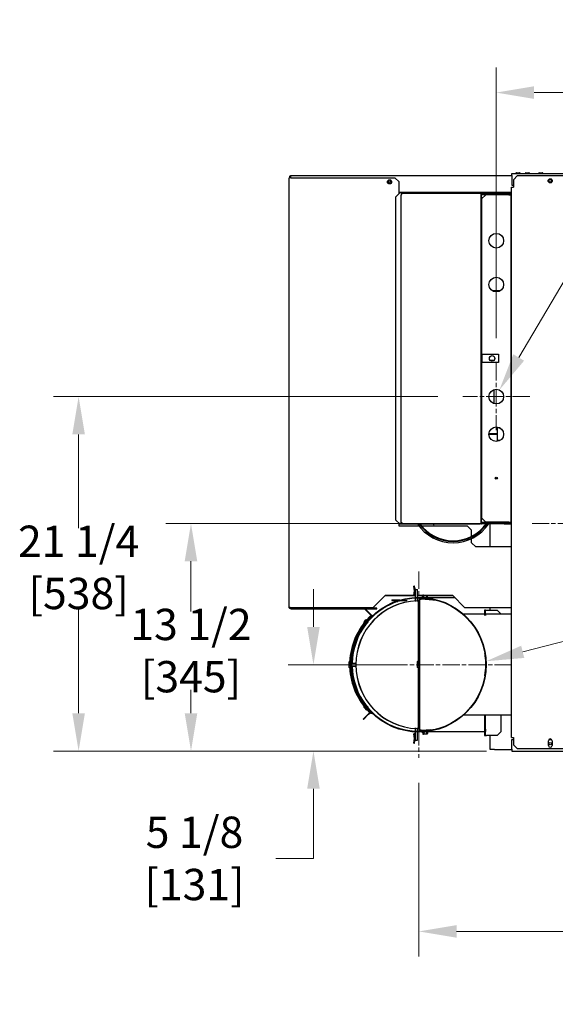
# Model space of a CAD drawing. Units: inches. Extents: x -284 to 79, y -216 to 164.
# Drawn here: x -184 to -152, y 105 to 164 of the extents above; entities that cross this region are included whole.
import ezdxf

# ---------------------------------------------------------------- set-up
doc = ezdxf.new("R2010")
doc.units = ezdxf.units.IN
doc.header["$LTSCALE"] = 12
doc.header["$MEASUREMENT"] = 0
doc.linetypes.add('CHAIN', pattern=[0.7087, 0.4724, -0.0591, 0.1181, -0.0591])
doc.layers.add('Center Mark(Dexter)', color=1, linetype='Continuous', lineweight=20, true_color=0xff0000)
doc.layers.add('Dimensions(Dexter)', color=1, linetype='Continuous', lineweight=20, true_color=0xff0000)
doc.layers.add('Symbols(Dexter)', color=7, linetype='Continuous', lineweight=20)
doc.layers.add('Visible Edges(Dexter)', color=7, linetype='Continuous', lineweight=25)
doc.styles.add('DIMTXT', font='ARIALN.TTF', dxfattribs={"width": 0.75})
doc.dimstyles.new('FRAC', dxfattribs={"dimscale": 12, "dimtxt": 0.1, "dimasz": 0.188, "dimexe": 0.125, "dimexo": 0.125, "dimgap": 0.094, "dimtad": 0, "dimtih": 1, "dimtoh": 1, "dimdec": 6, "dimrnd": 1e-08, "dimzin": 0, "dimdsep": 46, "dimlunit": 5, "dimtxsty": 'DIMTXT', "dimcen": 0.09, "dimclrd": 1, "dimclre": 1, "dimclrt": 1, "dimadec": 0, "dimazin": 3, "dimtfac": 0.9375, "dimtdec": 6, "dimtofl": 0, "dimtmove": 0, "dimatfit": 3, "dimfxl": 1, "dimfrac": 2, "dimtolj": 1, "dimtzin": 12, "dimlwd": 0, "dimlwe": 0, "dimarcsym": 0})

# ---------------------------------------------------------------- blocks, each defined once
blk = doc.blocks.new('*D20')
at = {"layer": 'Defpoints', "color": 0, "linetype": 'Continuous', "transparency": 16777216}
for p in [(-155.424, 159.897), (-117.829, 154.748), (-155.424, 143.735)]:
    blk.add_point(p, dxfattribs=at)
at = {"layer": 'Dimensions(Dexter)', "color": 7, "linetype": 'Continuous', "lineweight": 0, "transparency": 16777216}
for p, q in [((-155.424, 145.235), (-155.424, 161.397)), ((-117.829, 156.248), (-117.829, 161.397)), ((-153.168, 159.897), (-141.921, 159.897)), ((-120.085, 159.897), (-131.332, 159.897))]:
    blk.add_line(p, q, dxfattribs=at)
at = {"layer": 'Dimensions(Dexter)', "color": 7, "linetype": 'Continuous', "transparency": 16777216}
for points in [[(-153.168, 160.273), (-153.168, 159.521), (-155.424, 159.897)], [(-120.085, 160.273), (-120.085, 159.521), (-117.829, 159.897)]]:
    blk.add_solid(points, dxfattribs=at)
at = {"layer": 'Dimensions(Dexter)', "color": 7, "linetype": 'Continuous', "lineweight": 5, "transparency": 16777216, "insert": (-136.626, 159.897), "char_height": 1.872, "attachment_point": 5, "style": 'DIMTXT'}
blk.add_mtext('\\A1;37 1/2 [955]', dxfattribs=at)
blk = doc.blocks.new('*D21')
at = {"layer": 'Defpoints', "color": 0, "linetype": 'Continuous', "transparency": 16777216}
for p in [(-173.658, 134.149), (-153.284, 134.149), (-154.501, 120.561)]:
    blk.add_point(p, dxfattribs=at)
at = {"layer": 'Dimensions(Dexter)', "color": 7, "linetype": 'Continuous', "lineweight": 0, "transparency": 16777216}
for p, q in [((-154.784, 134.149), (-175.158, 134.149)), ((-173.658, 131.893), (-173.658, 128.9)), ((-173.658, 122.817), (-173.658, 124.221)), ((-156.001, 120.561), (-175.158, 120.561))]:
    blk.add_line(p, q, dxfattribs=at)
at = {"layer": 'Dimensions(Dexter)', "color": 7, "linetype": 'Continuous', "transparency": 16777216}
for points in [[(-174.034, 131.893), (-173.282, 131.893), (-173.658, 134.149)], [(-174.034, 122.817), (-173.282, 122.817), (-173.658, 120.561)]]:
    blk.add_solid(points, dxfattribs=at)
at = {"layer": 'Dimensions(Dexter)', "color": 7, "linetype": 'Continuous', "lineweight": 5, "transparency": 16777216, "insert": (-173.658, 126.561), "char_height": 1.872, "attachment_point": 5, "style": 'DIMTXT'}
blk.add_mtext('\\A1;13 1/2 [345]', dxfattribs=at)
blk = doc.blocks.new('*D22')
at = {"layer": 'Defpoints', "color": 0, "linetype": 'Continuous', "transparency": 16777216}
for p in [(-117.829, 120.674), (-160.049, 120.156), (-160.049, 109.783)]:
    blk.add_point(p, dxfattribs=at)
at = {"layer": 'Dimensions(Dexter)', "color": 7, "linetype": 'Continuous', "lineweight": 0, "transparency": 16777216}
for p, q in [((-117.829, 119.174), (-117.829, 108.283)), ((-160.049, 118.656), (-160.049, 108.283)), ((-157.793, 109.783), (-144.704, 109.783)), ((-120.085, 109.783), (-133.174, 109.783))]:
    blk.add_line(p, q, dxfattribs=at)
at = {"layer": 'Dimensions(Dexter)', "color": 7, "linetype": 'Continuous', "transparency": 16777216}
for points in [[(-157.793, 110.159), (-157.793, 109.407), (-160.049, 109.783)], [(-120.085, 110.159), (-120.085, 109.407), (-117.829, 109.783)]]:
    blk.add_solid(points, dxfattribs=at)
at = {"layer": 'Dimensions(Dexter)', "color": 7, "linetype": 'Continuous', "lineweight": 5, "transparency": 16777216, "insert": (-138.939, 109.783), "char_height": 1.872, "attachment_point": 5, "style": 'DIMTXT'}
blk.add_mtext('\\A1;42 1/4 [1072]', dxfattribs=at)
blk = doc.blocks.new('*D24')
at = {"layer": 'Defpoints', "color": 0, "linetype": 'Continuous', "transparency": 16777216}
for p in [(-166.344, 125.718), (-160.049, 125.718), (-154.501, 120.561)]:
    blk.add_point(p, dxfattribs=at)
at = {"layer": 'Dimensions(Dexter)', "color": 7, "linetype": 'Continuous', "lineweight": 0, "transparency": 16777216}
for p, q in [((-166.344, 127.974), (-166.344, 130.23)), ((-161.549, 125.718), (-167.844, 125.718)), ((-156.001, 120.561), (-167.844, 120.561)), ((-166.344, 118.305), (-166.344, 114.145)), ((-166.344, 114.145), (-168.6, 114.145))]:
    blk.add_line(p, q, dxfattribs=at)
at = {"layer": 'Dimensions(Dexter)', "color": 7, "linetype": 'Continuous', "transparency": 16777216}
for points in [[(-166.72, 127.974), (-165.968, 127.974), (-166.344, 125.718)], [(-166.72, 118.305), (-165.968, 118.305), (-166.344, 120.561)]]:
    blk.add_solid(points, dxfattribs=at)
at = {"layer": 'Dimensions(Dexter)', "color": 7, "linetype": 'Continuous', "lineweight": 5, "transparency": 16777216, "insert": (-173.447, 114.145), "char_height": 1.872, "attachment_point": 5, "style": 'DIMTXT'}
blk.add_mtext('\\A1;5 1/8 [131]', dxfattribs=at)
blk = doc.blocks.new('*D25')
at = {"layer": 'Defpoints', "color": 0, "linetype": 'Continuous', "transparency": 16777216}
for p in [(-180.368, 141.735), (-157.424, 141.735), (-154.501, 120.561)]:
    blk.add_point(p, dxfattribs=at)
at = {"layer": 'Dimensions(Dexter)', "color": 7, "linetype": 'Continuous', "lineweight": 0, "transparency": 16777216}
for p, q in [((-158.924, 141.735), (-181.868, 141.735)), ((-180.368, 139.479), (-180.368, 133.871)), ((-180.368, 122.817), (-180.368, 129.191)), ((-156.001, 120.561), (-181.868, 120.561))]:
    blk.add_line(p, q, dxfattribs=at)
at = {"layer": 'Dimensions(Dexter)', "color": 7, "linetype": 'Continuous', "transparency": 16777216}
for points in [[(-180.744, 139.479), (-179.992, 139.479), (-180.368, 141.735)], [(-180.744, 122.817), (-179.992, 122.817), (-180.368, 120.561)]]:
    blk.add_solid(points, dxfattribs=at)
at = {"layer": 'Dimensions(Dexter)', "color": 7, "linetype": 'Continuous', "lineweight": 5, "transparency": 16777216, "insert": (-180.368, 131.531), "char_height": 1.872, "attachment_point": 5, "style": 'DIMTXT'}
blk.add_mtext('\\A1;21 1/4 [538]', dxfattribs=at)

msp = doc.modelspace()

# ---------------------------------------------------------------- linework, layer by layer
at = {"layer": 'Center Mark(Dexter)', "color": 7, "linetype": 'CHAIN', "ltscale": 0.183223}
for p, q in [((-155.42426, 143.7348), (-155.42426, 139.7348)), ((-153.42426, 141.7348), (-157.42426, 141.7348)), ((-149.15866, 134.149), (-153.28366, 134.149)), ((-160.04926, 131.28067), (-160.04926, 120.15567)), ((-154.48676, 125.71817), (-165.61176, 125.71817))]:
    msp.add_line(p, q, dxfattribs=at)
at = {"layer": 'Symbols(Dexter)', "linetype": 'Continuous', "lineweight": 20}
for points in [[(-154.08569, 144.07021), (-149.88866, 151.13625), (-147.63266, 151.13625)], [(-153.84596, 126.48586), (-140.76308, 129.85766)]]:
    msp.add_lwpolyline(points, dxfattribs=at)
for points in [[(-153.76241, 143.87819), (-155.23778, 142.13056), (-154.40896, 144.26222)], [(-153.75212, 126.12175), (-156.03057, 125.92282), (-153.93979, 126.84996)]]:
    msp.add_solid(points, dxfattribs=at)
at = {"layer": 'Visible Edges(Dexter)'}
for p, q in [((-167.79926, 129.15802), (-167.79926, 154.81192)), ((-167.70316, 154.81192), (-167.79926, 154.81192)), ((-167.73441, 154.84082), (-167.76801, 154.84082)), ((-167.76801, 154.84082), (-167.76801, 154.81192)), ((-167.73441, 154.81192), (-167.73441, 154.84082)), ((-167.71065, 154.84082), (-167.71065, 154.81192)), ((-167.70316, 154.81192), (-161.47426, 154.81192)), ((-167.67191, 154.93692), (-154.50054, 154.93692)), ((-161.47426, 154.81192), (-161.22426, 154.56192)), ((-154.50054, 155.06285), (-118.81396, 155.06285)), ((-154.50054, 154.95255), (-154.50054, 155.06285)), ((-154.50054, 154.95255), (-154.50054, 154.37535)), ((-154.40206, 154.68785), (-154.15206, 154.93785)), ((-154.25054, 155.07785), (-154.00054, 155.07785)), ((-154.25054, 155.07785), (-154.25054, 155.06285)), ((-154.21304, 155.09885), (-154.03804, 155.09885)), ((-154.15206, 154.93785), (-126.51616, 154.93785)), ((-154.00054, 155.07785), (-154.00054, 155.06285)), ((-153.68804, 155.07785), (-153.43804, 155.07785)), ((-153.68804, 155.07785), (-153.68804, 155.06285)), ((-153.65054, 155.09885), (-153.47554, 155.09885)), ((-153.43804, 155.07785), (-153.43804, 155.06285)), ((-152.89116, 155.07785), (-152.64116, 155.07785)), ((-152.89116, 155.07785), (-152.89116, 155.06285)), ((-152.85366, 155.09885), (-152.67866, 155.09885)), ((-152.64116, 155.07785), (-152.64116, 155.06285)), ((-161.22426, 153.8723), (-161.22426, 154.56192)), ((-154.51616, 121.37535), (-154.51616, 154.25035)), ((-154.51616, 154.25035), (-154.40206, 154.25035)), ((-154.50054, 154.37535), (-154.40206, 154.37535)), ((-154.40206, 154.68785), (-154.40206, 154.25035)), ((-161.42426, 153.6723), (-161.17426, 153.9223)), ((-161.42426, 134.3598), (-161.42426, 153.6723)), ((-154.51616, 153.93692), (-161.22426, 153.93692)), ((-161.17426, 153.9223), (-156.67426, 153.9223)), ((-161.11176, 134.25515), (-161.11176, 153.77695)), ((-160.99766, 153.89105), (-156.41336, 153.89105)), ((-156.64301, 153.89105), (-156.67426, 153.9223)), ((-156.41336, 153.89105), (-156.35086, 153.89105)), ((-156.35086, 153.89105), (-156.35086, 153.64105)), ((-156.29926, 153.89105), (-156.35086, 153.89105)), ((-156.35086, 153.64105), (-156.29926, 153.64105)), ((-156.35086, 153.64105), (-156.35086, 134.39105)), ((-156.29926, 153.89105), (-155.95551, 153.89105)), ((-156.29926, 153.64105), (-156.29926, 153.89105)), ((-156.29926, 153.83945), (-155.95551, 153.83945)), ((-156.04926, 153.7973), (-156.29926, 153.7973)), ((-156.29926, 153.5473), (-156.04926, 153.7973)), ((-156.29926, 153.64105), (-156.29926, 134.39105)), ((-154.67526, 153.7973), (-156.04926, 153.7973)), ((-155.95551, 153.89105), (-154.79926, 153.89105)), ((-155.95551, 153.89105), (-155.95551, 153.83945)), ((-155.95551, 153.83945), (-154.79926, 153.83945)), ((-155.79926, 153.89105), (-155.79926, 153.93692)), ((-155.79926, 153.7973), (-155.79926, 153.83945)), ((-155.00711, 153.83945), (-155.04926, 153.7973)), ((-154.92426, 153.9223), (-154.95551, 153.89105)), ((-154.92426, 153.9223), (-154.67526, 153.9223)), ((-154.67426, 153.89105), (-154.79926, 153.89105)), ((-154.79926, 153.89105), (-154.79926, 153.83945)), ((-154.79926, 153.83945), (-154.67426, 153.83945)), ((-154.67526, 153.9223), (-154.61276, 153.9223)), ((-154.67526, 153.7973), (-154.54926, 153.7973)), ((-154.67426, 153.83945), (-154.67426, 153.89105)), ((-154.61276, 153.7973), (-154.61276, 153.9223)), ((-154.61276, 153.9223), (-154.54926, 153.9223)), ((-154.54926, 153.9223), (-154.54926, 153.7973)), ((-154.54926, 153.7973), (-154.54926, 134.2348)), ((-154.51801, 148.5038), (-154.51616, 148.5038)), ((-155.19891, 148.0473), (-155.64961, 148.0473)), ((-154.51801, 148.2158), (-154.51616, 148.2158)), ((-156.25966, 144.26605), (-156.29926, 144.26605)), ((-156.25966, 144.26605), (-156.19716, 144.26605)), ((-156.25966, 143.76605), (-156.25966, 144.26605)), ((-156.19716, 144.26605), (-155.29926, 144.26605)), ((-155.29926, 144.26605), (-155.29926, 143.76605)), ((-154.51801, 144.5638), (-154.51616, 144.5638)), ((-154.51801, 144.2758), (-154.51616, 144.2758)), ((-156.25966, 143.76605), (-156.29926, 143.76605)), ((-156.19716, 143.76605), (-156.25966, 143.76605)), ((-155.29926, 143.76605), (-156.19716, 143.76605)), ((-155.56383, 143.8948), (-155.78469, 143.8948)), ((-155.58026, 142.14354), (-155.58026, 141.32606)), ((-154.51801, 140.3163), (-154.51616, 140.3163)), ((-154.51801, 140.0283), (-154.51616, 140.0283)), ((-155.36276, 139.50275), (-155.86139, 139.50275)), ((-155.36276, 139.46685), (-155.86139, 139.46685)), ((-155.19891, 139.8598), (-155.36276, 139.8598)), ((-155.36276, 139.8598), (-155.36276, 139.1098)), ((-155.19891, 139.1098), (-155.36276, 139.1098)), ((-155.36272, 136.87072), (-155.48514, 136.87392)), ((-161.17426, 134.1098), (-161.42426, 134.3598)), ((-161.22426, 133.99942), (-161.22426, 134.1598)), ((-160.99766, 134.14105), (-156.41336, 134.14105)), ((-156.67426, 134.1098), (-156.64301, 134.14105)), ((-156.35086, 134.14105), (-156.41336, 134.14105)), ((-156.35086, 134.39105), (-156.35086, 134.14105)), ((-156.29926, 134.39105), (-156.35086, 134.39105)), ((-156.35086, 134.14105), (-156.29926, 134.14105)), ((-156.04926, 134.2348), (-156.29926, 134.4848)), ((-156.29926, 134.14105), (-156.29926, 134.39105)), ((-156.29926, 134.2348), (-156.04926, 134.2348)), ((-155.95551, 134.19265), (-156.29926, 134.19265)), ((-155.95551, 134.14105), (-156.29926, 134.14105)), ((-154.67526, 134.2348), (-156.04926, 134.2348)), ((-154.79926, 134.19265), (-155.95551, 134.19265)), ((-155.95551, 134.14105), (-155.95551, 134.19265)), ((-154.79926, 134.14105), (-155.95551, 134.14105)), ((-155.79926, 134.19265), (-155.79926, 134.2348)), ((-155.79926, 132.74942), (-155.79926, 134.14105)), ((-155.04926, 134.2348), (-155.00711, 134.19265)), ((-154.95551, 134.14105), (-154.92426, 134.1098)), ((-154.67426, 134.19265), (-154.79926, 134.19265)), ((-154.79926, 134.19265), (-154.79926, 134.14105)), ((-154.79926, 134.14105), (-154.67426, 134.14105)), ((-154.67526, 134.2348), (-154.54926, 134.2348)), ((-154.67426, 134.14105), (-154.67426, 134.19265)), ((-154.61276, 134.1098), (-154.61276, 134.2348)), ((-154.54926, 134.2348), (-154.54926, 134.1098)), ((-160.03354, 133.99942), (-161.22426, 133.99942)), ((-160.114, 134.1098), (-161.17426, 134.1098)), ((-156.67426, 134.1098), (-159.96889, 134.1098)), ((-157.14536, 133.99942), (-159.88221, 133.99942)), ((-159.14361, 133.99942), (-159.14755, 134.1098)), ((-157.14536, 133.99942), (-156.89536, 133.74942)), ((-156.89536, 133.38824), (-156.89536, 133.74942)), ((-154.67526, 134.1098), (-154.92426, 134.1098)), ((-154.61276, 134.1098), (-154.67526, 134.1098)), ((-154.54926, 134.1098), (-154.61276, 134.1098)), ((-156.89536, 132.99942), (-156.89536, 133.25638)), ((-156.89536, 132.99942), (-156.64536, 132.74942)), ((-154.51616, 132.74942), (-156.64536, 132.74942)), ((-160.31711, 130.41812), (-160.34161, 130.41317)), ((-160.29879, 130.30465), (-160.29821, 130.30474)), ((-160.29821, 130.30474), (-160.29757, 130.30025)), ((-160.29757, 130.30025), (-160.27096, 130.18188)), ((-160.29757, 129.9611), (-160.27096, 130.07947)), ((-160.28855, 130.16391), (-160.27096, 130.16786)), ((-160.28844, 130.09742), (-160.27096, 130.09349)), ((-160.27096, 130.16786), (-160.27096, 130.18188)), ((-160.27096, 130.07947), (-160.27096, 130.09349)), ((-160.24886, 130.21817), (-160.12186, 130.21817)), ((-160.24886, 129.73712), (-160.24886, 130.21817)), ((-160.12186, 129.74142), (-160.12186, 130.21817)), ((-162.79926, 129.11928), (-162.04926, 129.86928)), ((-162.07302, 129.84552), (-160.34114, 129.84552)), ((-162.04926, 129.86928), (-160.33659, 129.86928)), ((-161.66057, 129.58437), (-161.16476, 129.58437)), ((-161.66057, 129.58437), (-161.66057, 129.55677)), ((-161.66057, 129.55677), (-161.25632, 129.55677)), ((-161.34743, 129.48833), (-161.31137, 129.50075)), ((-161.21444, 129.50966), (-161.29538, 129.504)), ((-161.21637, 129.5372), (-161.2453, 129.53517)), ((-161.21637, 129.5372), (-160.77943, 129.56775)), ((-161.21444, 129.50966), (-161.21637, 129.5372)), ((-160.77751, 129.54022), (-161.21444, 129.50966)), ((-161.17408, 129.55677), (-161.14143, 129.55677)), ((-161.08128, 129.56971), (-161.11811, 129.55984)), ((-160.77943, 129.56775), (-160.77751, 129.54022)), ((-160.31711, 129.83822), (-160.34161, 129.84317)), ((-160.31565, 129.84552), (-160.24886, 129.84552)), ((-160.31118, 129.86928), (-160.24886, 129.86928)), ((-160.29817, 129.95691), (-160.29757, 129.9611)), ((-160.29396, 129.52101), (-160.29396, 129.52209)), ((-160.25844, 129.52306), (-160.25844, 129.52316)), ((-160.24886, 129.52399), (-160.24886, 129.71319)), ((-160.23583, 129.52419), (-160.23583, 129.52444)), ((-160.12186, 129.86928), (-158.04926, 129.86928)), ((-160.12186, 129.84552), (-159.81808, 129.84552)), ((-160.12186, 129.52779), (-160.12186, 129.71751)), ((-160.07676, 125.91393), (-160.07676, 129.52817)), ((-159.99726, 121.84761), (-159.99726, 129.58874)), ((-159.88316, 129.64789), (-159.00145, 129.5785)), ((-159.87826, 129.65105), (-159.87421, 129.70249)), ((-159.37824, 129.6117), (-159.87826, 129.65105)), ((-159.87421, 129.70249), (-159.40045, 129.6652)), ((-159.85432, 129.76312), (-159.85634, 129.73745)), ((-159.85432, 129.76312), (-159.5074, 129.73581)), ((-159.82475, 129.76079), (-159.81733, 129.85509)), ((-159.78015, 129.86762), (-159.79684, 129.86893)), ((-159.67223, 129.85912), (-159.78015, 129.86762)), ((-159.77152, 129.64265), (-159.7718, 129.63912)), ((-159.76636, 129.70816), (-159.76747, 129.69409)), ((-159.75281, 129.75513), (-159.74538, 129.84943)), ((-159.56431, 129.85063), (-159.67223, 129.85912)), ((-159.60891, 129.7438), (-159.60149, 129.83811)), ((-159.60803, 129.62978), (-159.6083, 129.62626)), ((-159.60303, 129.69321), (-159.60398, 129.68122)), ((-159.54761, 129.84932), (-159.56431, 129.85063)), ((-159.54318, 129.84552), (-158.0255, 129.84552)), ((-159.53697, 129.73814), (-159.52954, 129.83245)), ((-159.5074, 129.73581), (-159.50976, 129.70574)), ((-157.89815, 129.71817), (-159.50878, 129.71817)), ((-159.37437, 129.66083), (-159.37824, 129.6117)), ((-158.04926, 129.86928), (-157.29926, 129.11928)), ((-162.79926, 129.11928), (-167.70316, 129.11928)), ((-162.79926, 129.09552), (-167.70316, 129.09552)), ((-167.70316, 129.09552), (-167.70316, 129.06192)), ((-167.70316, 129.06192), (-163.28503, 129.06192)), ((-163.26946, 129.07705), (-163.28925, 129.05782)), ((-162.98443, 128.74399), (-163.28925, 129.05782)), ((-163.26946, 129.07705), (-162.96463, 128.76322)), ((-163.25476, 129.06192), (-162.79926, 129.06192)), ((-162.54926, 129.09552), (-162.79926, 129.09552)), ((-162.79926, 129.09552), (-162.79926, 129.06192)), ((-162.79926, 129.06192), (-162.54926, 129.06192)), ((-162.54926, 129.06192), (-162.54926, 129.09552)), ((-154.51616, 129.11928), (-157.29926, 129.11928)), ((-156.12546, 128.9838), (-156.12546, 128.7338)), ((-156.06196, 128.9838), (-156.12546, 128.9838)), ((-156.06196, 128.7338), (-156.06196, 128.9838)), ((-156.06196, 128.9838), (-155.99946, 128.9838)), ((-155.99946, 128.9838), (-155.37546, 128.9838)), ((-155.79926, 128.9838), (-155.79926, 129.11928)), ((-155.37546, 128.9838), (-155.13744, 128.74577)), ((-163.28333, 128.25519), (-163.28323, 128.25511)), ((-163.20333, 128.35124), (-163.20324, 128.35116)), ((-163.17486, 128.40886), (-163.16333, 128.39926)), ((-163.14357, 128.30146), (-163.13819, 128.29699)), ((-162.98443, 128.74399), (-162.8948, 128.65171)), ((-162.875, 128.67094), (-162.96463, 128.76322)), ((-162.90398, 128.61606), (-162.92791, 128.64115)), ((-162.85058, 128.6125), (-162.87791, 128.64115)), ((-156.12546, 128.74577), (-157.39871, 128.74577)), ((-156.12546, 128.7338), (-156.06196, 128.7338)), ((-156.12546, 128.7338), (-156.12546, 128.6594)), ((-154.51616, 128.74577), (-156.06196, 128.74577)), ((-156.06196, 128.7338), (-156.06196, 128.6594)), ((-163.33485, 128.21677), (-163.32333, 128.20717)), ((-163.2228, 128.20478), (-163.21681, 128.19979)), ((-164.10416, 125.89831), (-164.20494, 125.89831)), ((-164.10416, 125.51117), (-164.10416, 125.92517)), ((-164.10416, 125.92517), (-164.07316, 125.92517)), ((-164.07316, 125.51117), (-164.07316, 125.92517)), ((-160.1484, 125.8898), (-160.1484, 125.8689)), ((-160.0284, 125.91393), (-160.12918, 125.91393)), ((-160.0284, 125.5268), (-160.0284, 125.9408)), ((-160.0284, 125.9408), (-159.9974, 125.9408)), ((-159.9974, 125.5268), (-159.9974, 125.9408)), ((-164.22416, 125.87417), (-164.22416, 125.85327)), ((-164.22416, 125.85327), (-164.22416, 125.71817)), ((-164.22416, 125.71817), (-164.22416, 125.58307)), ((-164.22416, 125.58307), (-164.22416, 125.56217)), ((-164.10416, 125.80824), (-164.20494, 125.80824)), ((-164.10416, 125.62811), (-164.20494, 125.62811)), ((-164.10416, 125.53804), (-164.20494, 125.53804)), ((-164.10416, 125.51117), (-164.07316, 125.51117)), ((-164.07316, 125.81317), (-164.07204, 125.81317)), ((-164.07316, 125.62317), (-164.07204, 125.62317)), ((-164.04813, 125.81317), (-163.80793, 125.81317)), ((-164.04813, 125.62317), (-163.80805, 125.62317)), ((-160.1484, 125.8689), (-160.1484, 125.7638)), ((-160.14636, 125.7638), (-160.1484, 125.7638)), ((-160.1484, 125.7038), (-160.14636, 125.7038)), ((-160.1484, 125.7038), (-160.1484, 125.5987)), ((-160.1484, 125.5987), (-160.1484, 125.5778)), ((-160.14636, 125.7638), (-160.0764, 125.7638)), ((-160.0764, 125.7038), (-160.14636, 125.7038)), ((-160.0284, 125.82387), (-160.12918, 125.82387)), ((-160.0284, 125.64373), (-160.12918, 125.64373)), ((-160.0284, 125.55367), (-160.12918, 125.55367)), ((-160.07676, 125.7038), (-160.07676, 125.7638)), ((-160.07676, 121.90317), (-160.07676, 125.55367)), ((-160.0764, 125.7638), (-160.0764, 125.7038)), ((-160.0284, 125.5268), (-159.9974, 125.5268)), ((-159.9974, 125.8288), (-159.99726, 125.8288)), ((-159.9974, 125.6388), (-159.99726, 125.6388)), ((-163.33485, 123.21958), (-163.32333, 123.22918)), ((-163.28333, 123.18116), (-163.28323, 123.18124)), ((-163.2228, 123.23157), (-163.21681, 123.23656)), ((-163.20333, 123.08511), (-163.20324, 123.08519)), ((-163.17486, 123.02748), (-163.16333, 123.03708)), ((-163.14357, 123.13488), (-163.13819, 123.13936)), ((-162.9736, 122.94641), (-162.97329, 122.94671)), ((-163.38061, 122.46857), (-163.06517, 122.77172)), ((-163.38061, 122.46857), (-163.36149, 122.44867)), ((-163.04605, 122.75182), (-163.36149, 122.44867)), ((-163.06517, 122.77172), (-162.99495, 122.83922)), ((-163.04605, 122.75182), (-162.97582, 122.81932)), ((-162.90398, 122.82029), (-162.92791, 122.7952)), ((-162.85058, 122.82385), (-162.87791, 122.7952)), ((-157.36371, 122.72158), (-154.51616, 122.72158)), ((-156.12546, 122.72158), (-156.12546, 122.1088)), ((-156.06196, 122.1088), (-156.06196, 122.72158)), ((-155.12546, 121.7338), (-155.12546, 122.72158)), ((-160.29396, 121.90926), (-160.29396, 121.91033)), ((-160.25844, 121.90819), (-160.25844, 121.90829)), ((-160.24886, 121.72316), (-160.24886, 121.90735)), ((-160.23583, 121.9069), (-160.23583, 121.90716)), ((-160.12186, 121.71883), (-160.12186, 121.90355)), ((-159.88316, 121.78846), (-159.00145, 121.85785)), ((-159.37824, 121.82465), (-159.87826, 121.7853)), ((-159.87826, 121.7853), (-159.87421, 121.73386)), ((-159.87421, 121.73386), (-159.40045, 121.77114)), ((-159.77152, 121.7937), (-159.7718, 121.79722)), ((-159.60803, 121.80657), (-159.6083, 121.81009)), ((-159.37437, 121.77552), (-159.37824, 121.82465)), ((-156.12546, 122.1088), (-156.12546, 121.8588)), ((-156.06196, 122.1088), (-156.12546, 122.1088)), ((-156.12546, 121.8588), (-156.06196, 121.8588)), ((-156.12546, 121.8588), (-156.12546, 121.7338)), ((-156.06196, 121.8588), (-156.06196, 122.1088)), ((-156.06196, 121.8588), (-156.06196, 121.7338)), ((-160.31711, 121.59812), (-160.34161, 121.59317)), ((-160.29817, 121.47944), (-160.29757, 121.47525)), ((-160.29757, 121.47525), (-160.27096, 121.35688)), ((-160.29757, 121.1361), (-160.27096, 121.25447)), ((-160.28855, 121.27244), (-160.27096, 121.26849)), ((-160.28844, 121.33893), (-160.27096, 121.34286)), ((-160.27096, 121.34286), (-160.27096, 121.35688)), ((-160.27096, 121.25447), (-160.27096, 121.26849)), ((-160.24886, 121.21817), (-160.24886, 121.69923)), ((-160.24886, 121.21817), (-160.12186, 121.21817)), ((-160.12186, 121.21817), (-160.12186, 121.69493)), ((-159.85432, 121.67323), (-159.85634, 121.6989)), ((-159.5074, 121.70053), (-159.85432, 121.67323)), ((-159.82475, 121.67556), (-159.81733, 121.58125)), ((-159.79684, 121.56741), (-159.78015, 121.56873)), ((-159.78015, 121.56873), (-159.67223, 121.57722)), ((-159.76636, 121.72819), (-159.76747, 121.74226)), ((-159.75281, 121.68122), (-159.74538, 121.58691)), ((-159.67223, 121.57722), (-159.56431, 121.58572)), ((-159.60891, 121.69255), (-159.60149, 121.59824)), ((-159.60303, 121.74314), (-159.60398, 121.75513)), ((-159.56431, 121.58572), (-159.54761, 121.58703)), ((-159.53697, 121.69821), (-159.52954, 121.6039)), ((-159.5074, 121.70053), (-159.50976, 121.7306)), ((-159.50878, 121.71817), (-156.12546, 121.71817)), ((-156.06196, 121.7338), (-156.12546, 121.7338)), ((-156.12546, 121.7338), (-156.12546, 121.4838)), ((-156.12546, 121.4838), (-156.06196, 121.4838)), ((-156.06196, 121.4838), (-156.06196, 121.7338)), ((-156.06196, 121.4838), (-155.99946, 121.4838)), ((-155.37546, 121.4838), (-155.99946, 121.4838)), ((-155.79926, 120.6566), (-155.79926, 121.4838)), ((-155.12546, 121.7338), (-155.37546, 121.4838)), ((-154.51616, 121.37535), (-154.40206, 121.37535)), ((-154.50054, 121.2485), (-154.40206, 121.2485)), ((-154.50054, 120.6713), (-154.50054, 121.2485)), ((-154.40206, 121.37535), (-154.40206, 120.93785)), ((-152.2821, 121.2485), (-152.12522, 121.2485)), ((-160.31711, 121.01822), (-160.34161, 121.02317)), ((-160.29879, 121.13169), (-160.29821, 121.13161)), ((-160.29821, 121.13161), (-160.29757, 121.1361)), ((-155.5341, 120.6566), (-155.79926, 120.6566)), ((-155.5341, 120.6566), (-154.50054, 120.6566)), ((-154.50054, 120.6713), (-154.50054, 120.561)), ((-154.15206, 120.68785), (-154.40206, 120.93785)), ((-126.51616, 120.68785), (-154.15206, 120.68785)), ((-152.31316, 120.8911), (-152.31316, 121.1721)), ((-152.09416, 121.1721), (-152.09416, 120.8911)), ((-154.50054, 120.561), (-118.81396, 120.561))]:
    msp.add_line(p, q, dxfattribs=at)
for centre, radius in [((-152.20366, 154.62535), 0.125), ((-161.79926, 154.56192), 0.125), ((-161.79926, 154.56192), 0.0625), ((-152.20366, 154.62535), 0.076), ((-155.42426, 151.0473), 0.4375), ((-155.42426, 148.4223), 0.4375), ((-155.67426, 144.01605), 0.164), ((-155.42426, 141.7348), 0.4375), ((-155.42426, 139.4848), 0.4375), ((-155.42426, 136.8598), 0.0625), ((-160.04926, 125.71817), 4.0239), ((-160.04926, 125.71817), 4), ((-152.20366, 120.9985), 0.076)]:
    msp.add_circle(centre, radius, dxfattribs=at)
for centre, radius, start, end in [((-154.21304, 155.05487), 0.04398, 90, 148.4976527), ((-154.03804, 155.05487), 0.04398, 31.5023473, 90), ((-153.65054, 155.05487), 0.04398, 90, 148.4976527), ((-153.47554, 155.05487), 0.04398, 31.5023473, 90), ((-152.85366, 155.05487), 0.04398, 90, 148.4976527), ((-152.67866, 155.05487), 0.04398, 31.5023473, 90), ((-154.51801, 148.53505), 0.03125, 180, 270), ((-154.51801, 148.18455), 0.03125, 90, 180), ((-154.51801, 144.59505), 0.03125, 180, 270), ((-154.51801, 144.24455), 0.03125, 90, 180), ((-154.51801, 140.34755), 0.03125, 180, 270), ((-154.51801, 139.99705), 0.03125, 90, 180), ((-158.0066, 135.56157), 2.55906, 213.7173379, 326.2826621), ((-158.0066, 135.56157), 2.48031, 214.9399962, 325.0600038), ((-158.0066, 135.56157), 2.44094, 215.5882102, 324.4117898), ((-158.0066, 135.56157), 2.44094, 325.8877315, 327.0744788), ((-158.0066, 135.56157), 2.48031, 326.5015488, 327.6614708), ((-158.0066, 135.56157), 2.55906, 327.6606688, 328.770889), ((-161.75273, 130.12817), 1.43961, 348.5816902, 11.4183098), ((-161.75273, 130.12817), 1.46461, 348.5816902, 11.4183098), ((-160.04926, 125.71817), 3.9874, 109, 139.7378415), ((-160.04926, 125.71817), 3.981, 107.9531713, 139.7605024), ((-161.29102, 129.44166), 0.0625, 94, 109), ((-160.04926, 125.71817), 3.981, 92.8739097, 106.1972435), ((-161.14143, 129.64687), 0.0901, 270, 285), ((-160.04926, 125.71817), 3.9874, 92.869293, 105), ((-160.04926, 125.71817), 3.9874, 87.7429583, 91.0432621), ((-160.04926, 125.71817), 3.981, 88.1258714, 91.0449395), ((-160.04926, 125.71817), 3.9874, 85.9458225, 87.1394834), ((-159.6861, 129.68289), 0.21651, 120.7643897, 127.3103149), ((-159.6861, 129.68289), 0.17678, 85.5, 109.5948426), ((-159.6861, 129.68289), 0.17678, 61.4051574, 85.5), ((-159.6861, 129.68289), 0.21651, 43.6896851, 50.2356103), ((-160.04926, 125.71817), 3.981, 76.3761713, 80.2614737), ((-160.04926, 125.71817), 3.9874, 75.8203318, 80.2699052), ((-160.13962, 125.71817), 4.0396, 135.4318076, 177.4442271), ((-160.13962, 125.71817), 4, 135.4318076, 177.4189079), ((-160.08962, 125.71817), 4.0396, 135.431815, 177.444231), ((-160.08962, 125.71817), 4, 135.431815, 177.0336223), ((-163.29319, 128.23087), 0.04398, 140.2095211, 198.7071738), ((-163.1812, 128.36534), 0.04398, 81.7118684, 140.2095211), ((-160.08926, 125.71842), 4, 134.1658453, 139.7785984), ((-163.19129, 128.2192), 0.125, 22.6932818, 43.2839541), ((-162.91721, 128.62994), 0.03125, 6.1347852, 44.1658453), ((-162.91721, 128.62994), 0.05885, 314.1658453, 317.0285022), ((-162.91721, 128.62994), 0.05885, 351.58365, 44.1658453), ((-160.08926, 125.71842), 4, 141.5692232, 177.0371237), ((-160.04926, 125.71817), 3.9874, 142.3346229, 178.6347961), ((-160.04926, 125.71817), 3.981, 142.3126899, 178.6326009), ((-163.15129, 128.26723), 0.125, 238.3705413, 257.7257604), ((-164.00354, 125.71817), 0.2702, 138.1896851, 144.7356103), ((-159.92779, 125.7338), 0.2702, 138.1896851, 144.7356103), ((-164.00354, 125.71817), 0.22062, 155.9051574, 180), ((-164.00354, 125.71817), 0.22062, 180, 204.0948426), ((-164.00354, 125.71817), 0.2702, 215.2643897, 221.8103149), ((-160.13962, 125.71817), 4.0396, 182.5557729, 224.568185), ((-160.13962, 125.71817), 4, 182.5810921, 224.568185), ((-160.08962, 125.71817), 4.0396, 182.5557769, 224.5681924), ((-160.08962, 125.71817), 4, 182.9663856, 224.5681924), ((-160.08926, 125.71842), 4, 182.969887, 217.6144672), ((-160.04926, 125.71817), 3.9874, 181.3652039, 217.6653693), ((-160.04926, 125.71817), 3.981, 181.3673991, 217.6873023), ((-159.92779, 125.7338), 0.2702, 215.2643897, 221.8103149), ((-159.92779, 125.7338), 0.22062, 155.9051574, 172.1845877), ((-159.92779, 125.7338), 0.22062, 187.8154123, 204.0948426), ((-163.29319, 123.20548), 0.04398, 161.2928262, 219.7904789), ((-163.15129, 123.16912), 0.125, 102.2742396, 121.6294492), ((-163.1812, 123.07101), 0.04398, 219.7904789, 278.2881316), ((-163.19129, 123.21714), 0.125, 316.7160436, 337.3067182), ((-160.04926, 125.71817), 3.9874, 220.2621506, 267.130707), ((-160.04926, 125.71817), 3.981, 220.2394897, 267.1260903), ((-163.03826, 122.88428), 0.0901, 38.3392758, 43.8622249), ((-163.03826, 122.88428), 0.0625, 313.8622249, 327.8878042), ((-163.03826, 122.88428), 0.0901, 313.8622249, 324.0309467), ((-160.04926, 125.71817), 3.981, 279.7385263, 283.6238287), ((-160.04926, 125.71817), 3.9874, 279.7300948, 284.1796682), ((-161.75273, 121.30817), 1.43961, 348.5816902, 11.4183098), ((-161.75273, 121.30817), 1.46461, 348.5816902, 11.4183098), ((-160.04926, 125.71817), 3.981, 268.9550605, 271.8741286), ((-160.04926, 125.71817), 3.9874, 268.9567379, 272.2570417), ((-160.04926, 125.71817), 3.9874, 272.8605166, 274.0541775), ((-159.6861, 121.75345), 0.21651, 232.6896851, 239.2356103), ((-159.6861, 121.75345), 0.17678, 250.4051574, 274.5), ((-159.6861, 121.75345), 0.17678, 274.5, 298.5948426), ((-159.6861, 121.75345), 0.21651, 309.7643897, 316.3103149), ((-152.20366, 121.1721), 0.1095, 0, 180), ((-152.20366, 120.8911), 0.1095, 180, 0)]:
    msp.add_arc(centre, radius, start, end, dxfattribs=at)
for centre, major_axis, ratio, start_param, end_param in [((-160.0646, 125.71567), (0, -3.8125), 0.98217724, 3.17008175, 6.25469621), ((-160.05828, 125.71567), (0, 3.8125), 0.98217724, 0.0284891, 3.11310355), ((-160.09401, 125.71567), (0, -3.8125), 0.84120942, 3.18583003, 3.19288859), ((-159.79402, 129.69139), (0.01387, 0.17623), 0.5, 0, 0.42053434), ((-159.79402, 129.69139), (0.01387, 0.17623), 0.5, 5.86265097, 6.28318531), ((-159.57818, 129.6744), (0.01387, 0.17623), 0.5, 0, 0.42053434), ((-159.57818, 129.6744), (0.01387, 0.17623), 0.5, 5.86265097, 6.28318531), ((-163.25485, 128.31281), (0.08, 0.09605), 0.00001, 3.1495382, 6.29113086), ((-163.27099, 128.32625), (0.056, 0.06723), 0.00001, 3.13274682, 6.27433947), ((-163.24333, 128.30321), (-0.08, -0.09605), 0.00001, 6.26821766, 7.4025313), ((-163.24333, 128.30321), (0.08, 0.09605), 0.00001, 5.16877162, 6.29941846), ((-163.12692, 128.20626), (0.05095, 0.06117), 0.00001, 3.07514693, 6.21674004), ((-164.00354, 125.85327), (-0.22062, 0), 0.5, 5.86265097, 6.28318531), ((-159.92779, 125.8689), (-0.22062, 0), 0.5, 5.86265097, 6.28318531), ((-164.00354, 125.85327), (-0.22062, 0), 0.5, 0, 0.42053434), ((-164.00354, 125.58307), (-0.22062, 0), 0.5, 5.86265097, 6.28318531), ((-164.00354, 125.58307), (-0.22062, 0), 0.5, 0, 0.42053434), ((-159.92779, 125.8689), (-0.22062, 0), 0.5, 0, 0.42053434), ((-159.92779, 125.5987), (-0.22062, 0), 0.5, 5.86265097, 6.28318531), ((-159.92779, 125.5987), (-0.22062, 0), 0.5, 0, 0.42053434), ((-163.25485, 123.12353), (-0.08, 0.09605), 0.00001, 3.08986527, 6.23145868), ((-163.27099, 123.11009), (-0.056, 0.06723), 0.00001, 3.15379021, 6.29538331), ((-163.24333, 123.13313), (-0.08, 0.09605), 0.00001, 5.13254694, 6.23776191), ((-163.24333, 123.13313), (0.08, -0.09605), 0.00001, 0.03335076, 1.13438238), ((-163.12692, 123.23009), (-0.05095, 0.06117), 0.00001, 3.1154997, 6.25709276), ((-160.09401, 125.71567), (0, -3.8125), 0.84120942, 6.23188937, 6.23894793), ((-159.79402, 121.74496), (0.01387, -0.17623), 0.5, 5.86265097, 6.28318531), ((-159.79402, 121.74496), (0.01387, -0.17623), 0.5, 0, 0.42053434), ((-159.57818, 121.76195), (0.01387, -0.17623), 0.5, 5.86265097, 6.28318531), ((-159.57818, 121.76195), (0.01387, -0.17623), 0.5, 0, 0.42053434)]:
    msp.add_ellipse(centre, major_axis=major_axis, ratio=ratio, start_param=start_param, end_param=end_param, dxfattribs=at)
for points in [[(-167.76801, 154.84082), (-167.76801, 154.86168), (-167.76098, 154.88249), (-167.74835, 154.89906)], [(-167.71065, 154.84082), (-167.7053, 154.86168), (-167.69994, 154.88249), (-167.69459, 154.89906)], [(-160.99766, 153.89105), (-161.01956, 153.89105), (-161.04142, 153.88457), (-161.05978, 153.87266)], [(-160.99766, 134.14105), (-161.01956, 134.14105), (-161.04142, 134.14753), (-161.05978, 134.15944)], [(-159.87421, 129.70249), (-159.89338, 129.704), (-159.91294, 129.70055), (-159.93043, 129.69259)], [(-167.70316, 129.11928), (-167.72402, 129.12463), (-167.74483, 129.12999), (-167.7614, 129.13534)], [(-157.16736, 128.52642), (-157.15239, 128.5112), (-157.13656, 128.4947), (-157.11987, 128.4768)], [(-156.10131, 125.0773), (-156.06947, 125.27184), (-156.05225, 125.47197), (-156.0496, 125.67392)], [(-163.2578, 123.27704), (-163.24607, 123.26181), (-163.23426, 123.24672), (-163.22246, 123.23185)], [(-159.88316, 121.78846), (-159.8983, 121.79346), (-159.91345, 121.79846), (-159.92739, 121.80345)]]:
    msp.add_open_spline(points, degree=3, dxfattribs=at)
for points, knots in [([(-167.74835, 154.89906), (-167.74002, 154.91), (-167.72929, 154.91913), (-167.71715, 154.92561), (-167.7033, 154.933), (-167.68761, 154.93692), (-167.67191, 154.93692)], [-0.585534045, -0.585534045, -0.585534045, -0.585534045, -0.312053372, -0.312053372, -0.312053372, 0, 0, 0, 0]), ([(-167.69447, 154.89886), (-167.7105, 154.8924), (-167.72401, 154.87945), (-167.73024, 154.86328), (-167.73299, 154.85613), (-167.73441, 154.84848), (-167.73441, 154.84082)], [0.236460016, 0.236460016, 0.236460016, 0.236460016, 0.766064944, 0.766064944, 0.766064944, 1, 1, 1, 1]), ([(-167.69459, 154.89906), (-167.69107, 154.91), (-167.68753, 154.91913), (-167.684, 154.92561), (-167.67997, 154.933), (-167.67594, 154.93692), (-167.67191, 154.93692)], [-0.585534045, -0.585534045, -0.585534045, -0.585534045, -0.312053372, -0.312053372, -0.312053372, 0, 0, 0, 0]), ([(-160.99766, 153.89105), (-161.03703, 153.86598), (-161.07569, 153.84092), (-161.09578, 153.81585), (-161.10618, 153.80288), (-161.11176, 153.78992), (-161.11176, 153.77695)], [-1, -1, -1, -1, -0.34095635, -0.34095635, -0.34095635, 0, 0, 0, 0]), ([(-161.05978, 153.87266), (-161.07443, 153.86315), (-161.08686, 153.85021), (-161.09578, 153.83518), (-161.10618, 153.81766), (-161.11176, 153.79732), (-161.11176, 153.77695)], [-0.633505898, -0.633505898, -0.633505898, -0.633505898, -0.340956346, -0.340956346, -0.340956346, 0, 0, 0, 0]), ([(-161.05978, 134.15944), (-161.07443, 134.16895), (-161.08686, 134.18189), (-161.09578, 134.19692), (-161.10618, 134.21444), (-161.11176, 134.23478), (-161.11176, 134.25515)], [-0.633505898, -0.633505898, -0.633505898, -0.633505898, -0.340956346, -0.340956346, -0.340956346, 0, 0, 0, 0]), ([(-160.99766, 134.14105), (-161.03703, 134.16611), (-161.07569, 134.19118), (-161.09578, 134.21625), (-161.10618, 134.22921), (-161.11176, 134.24218), (-161.11176, 134.25515)], [-1, -1, -1, -1, -0.340956346, -0.340956346, -0.340956346, 0, 0, 0, 0]), ([(-160.25844, 129.52316), (-160.26506, 129.52288), (-160.27107, 129.52264), (-160.28405, 129.52214), (-160.28946, 129.52198), (-160.29459, 129.52198), (-160.29464, 129.52214), (-160.28879, 129.52275), (-160.28288, 129.52319), (-160.26839, 129.52408), (-160.25934, 129.52457), (-160.24886, 129.52505)], [0.661944238, 0.661944238, 0.661944238, 0.661944238, 0.727557396, 0.727557396, 0.831471268, 0.831471268, 0.935385139, 0.935385139, 1.03929901, 1.03929901, 1.132202121, 1.132202121, 1.132202121, 1.132202121]), ([(-160.24886, 129.52467), (-160.25345, 129.52441), (-160.25698, 129.52418), (-160.26083, 129.52384), (-160.26079, 129.52375), (-160.25725, 129.52375), (-160.25352, 129.52384), (-160.24455, 129.52413), (-160.2404, 129.52428), (-160.23583, 129.52444)], [1.585732271, 1.585732271, 1.585732271, 1.585732271, 1.650848157, 1.650848157, 1.722608994, 1.722608994, 1.79436983, 1.79436983, 1.839678745, 1.839678745, 1.839678745, 1.839678745]), ([(-160.17126, 129.52663), (-160.16202, 129.52689), (-160.1525, 129.52714), (-160.13579, 129.52753), (-160.12859, 129.52767), (-160.11802, 129.52787), (-160.11393, 129.52793), (-160.10989, 129.52801), (-160.10993, 129.52803), (-160.1117, 129.52803), (-160.11338, 129.52803), (-160.11682, 129.52801), (-160.12186, 129.52798)], [0.861338877, 0.861338877, 0.861338877, 0.861338877, 0.933114714, 0.933114714, 1.00489055, 1.00489055, 1.076648273, 1.076648273, 1.148405996, 1.148405996, 1.148405996, 1.216456236, 1.216456236, 1.216456236, 1.216456236]), ([(-160.0787, 129.52817), (-160.07613, 129.52817), (-160.07608, 129.52818), (-160.08193, 129.52815), (-160.08785, 129.52812), (-160.10316, 129.52796), (-160.11359, 129.52782), (-160.13779, 129.52735), (-160.15156, 129.52701), (-160.16495, 129.52663)], [0, 0, 0, 0, 0.103907329, 0.103907329, 0.207814657, 0.207814657, 0.31173909, 0.31173909, 0.415663523, 0.415663523, 0.415663523, 0.415663523]), ([(-160.12186, 129.52806), (-160.11154, 129.52813), (-160.10199, 129.52815), (-160.08667, 129.52818), (-160.08126, 129.52817), (-160.0787, 129.52817)], [1.46287255, 1.46287255, 1.46287255, 1.46287255, 1.559035206, 1.559035206, 1.662942535, 1.662942535, 1.662942535, 1.662942535]), ([(-159.93043, 129.69259), (-159.94881, 129.68422), (-159.96491, 129.67086), (-159.97652, 129.65433), (-159.98991, 129.63527), (-159.99726, 129.61203), (-159.99726, 129.58874)], [-0.693378418, -0.693378418, -0.693378418, -0.693378418, -0.371327504, -0.371327504, -0.371327504, 0, 0, 0, 0]), ([(-159.88316, 129.64789), (-159.92253, 129.63489), (-159.96119, 129.6219), (-159.98128, 129.60891), (-159.99168, 129.60219), (-159.99726, 129.59546), (-159.99726, 129.58874)], [-1, -1, -1, -1, -0.34095635, -0.34095635, -0.34095635, 0, 0, 0, 0]), ([(-159.92717, 129.63273), (-159.92105, 129.63898), (-159.91369, 129.64398), (-159.9055, 129.64711), (-159.89686, 129.65042), (-159.88748, 129.65177), (-159.87826, 129.65105)], [0.475686863, 0.475686863, 0.475686863, 0.475686863, 0.730761852, 0.730761852, 0.730761852, 1, 1, 1, 1]), ([(-167.70316, 129.06192), (-167.73778, 129.06192), (-167.77165, 129.08224), (-167.78794, 129.11278), (-167.79534, 129.12663), (-167.79926, 129.14232), (-167.79926, 129.15802)], [-1, -1, -1, -1, -0.31205337, -0.31205337, -0.31205337, 0, 0, 0, 0]), ([(-167.7614, 129.13534), (-167.77233, 129.13887), (-167.78147, 129.1424), (-167.78794, 129.14593), (-167.79534, 129.14996), (-167.79926, 129.15399), (-167.79926, 129.15802)], [-0.585534045, -0.585534045, -0.585534045, -0.585534045, -0.312053372, -0.312053372, -0.312053372, 0, 0, 0, 0]), ([(-167.76119, 129.13547), (-167.75474, 129.11943), (-167.74179, 129.10592), (-167.72561, 129.0997), (-167.71847, 129.09695), (-167.71082, 129.09552), (-167.70316, 129.09552)], [0.236460016, 0.236460016, 0.236460016, 0.236460016, 0.766064944, 0.766064944, 0.766064944, 1, 1, 1, 1]), ([(-163.01749, 128.55299), (-163.00598, 128.56468), (-162.99449, 128.5762), (-162.97268, 128.59782), (-162.96263, 128.60766), (-162.94619, 128.62362), (-162.93978, 128.62979), (-162.93289, 128.63639), (-162.93107, 128.63814), (-162.92855, 128.64054), (-162.92791, 128.64115), (-162.92791, 128.64115)], [0, 0, 0, 0, 0.124977849, 0.124977849, 0.252199174, 0.252199174, 0.371688531, 0.371688531, 0.435066263, 0.435066263, 0.500378416, 0.500378416, 0.500378416, 0.500378416]), ([(-162.96749, 128.55299), (-162.95598, 128.56468), (-162.94449, 128.5762), (-162.92268, 128.59782), (-162.91263, 128.60766), (-162.89619, 128.62362), (-162.88978, 128.62979), (-162.88289, 128.63639), (-162.88107, 128.63814), (-162.87855, 128.64054), (-162.87791, 128.64115), (-162.87791, 128.64115)], [0, 0, 0, 0, 0.124977849, 0.124977849, 0.252199174, 0.252199174, 0.371688531, 0.371688531, 0.435066263, 0.435066263, 0.500378416, 0.500378416, 0.500378416, 0.500378416]), ([(-162.85058, 128.6125), (-162.85058, 128.6125), (-162.85277, 128.61041), (-162.86125, 128.60228), (-162.86736, 128.59642), (-162.88279, 128.58144), (-162.892, 128.57244), (-162.90801, 128.55661), (-162.91413, 128.55053), (-162.92662, 128.53801), (-162.93296, 128.53162), (-162.93928, 128.5252)], [0, 0, 0, 0, 0.121356257, 0.121356257, 0.240002933, 0.240002933, 0.359736237, 0.359736237, 0.428702799, 0.428702799, 0.497250814, 0.497250814, 0.497250814, 0.497250814]), ([(-156.04966, 125.67148), (-156.04754, 125.86666), (-156.05959, 126.06325), (-156.0914, 126.29914), (-156.09851, 126.34547), (-156.10639, 126.39147)], [12.32488942, 12.32488942, 12.32488942, 12.32488942, 13.80481428, 13.80481428, 14.16883175, 14.16883175, 14.16883175, 14.16883175]), ([(-156.10638, 125.04465), (-156.10549, 125.04988), (-156.10461, 125.05512), (-156.08988, 125.1434), (-156.07852, 125.22786), (-156.06984, 125.31306)], [10.712137657, 10.712137657, 10.712137657, 10.712137657, 10.753664106, 10.753664106, 11.411335738, 11.411335738, 11.411335738, 11.411335738]), ([(-156.04925, 125.72315), (-156.04931, 125.69054), (-156.04974, 125.65788), (-156.05318, 125.51811), (-156.05984, 125.41157), (-156.07053, 125.30616)], [2.90104455, 2.90104455, 2.90104455, 2.90104455, 3.1513892, 3.1513892, 3.97198389, 3.97198389, 3.97198389, 3.97198389]), ([(-163.14324, 123.13516), (-163.11339, 123.09988), (-163.08554, 123.06821), (-163.03496, 123.01206), (-163.01341, 122.98898), (-162.9902, 122.96438), (-162.984, 122.95789), (-162.97548, 122.94898), (-162.97329, 122.94671), (-162.97329, 122.94671)], [0.47900173, 0.47900173, 0.47900173, 0.47900173, 0.86705516, 0.86705516, 1.28944021, 1.28944021, 1.51380082, 1.51380082, 1.74501994, 1.74501994, 1.74501994, 1.74501994]), ([(-162.92791, 122.7952), (-162.92791, 122.7952), (-162.93009, 122.79727), (-162.9385, 122.80533), (-162.94459, 122.81118), (-162.96001, 122.82614), (-162.96927, 122.83518), (-162.98546, 122.85118), (-162.99172, 122.85741), (-163.00452, 122.87023), (-163.01101, 122.87677), (-163.01749, 122.88335)], [0, 0, 0, 0, 0.120261639, 0.120261639, 0.238432956, 0.238432956, 0.358773343, 0.358773343, 0.429386176, 0.429386176, 0.499616843, 0.499616843, 0.499616843, 0.499616843]), ([(-162.87791, 122.7952), (-162.87791, 122.7952), (-162.88009, 122.79727), (-162.8885, 122.80533), (-162.89459, 122.81118), (-162.91001, 122.82614), (-162.91927, 122.83518), (-162.93546, 122.85118), (-162.94172, 122.85741), (-162.95452, 122.87023), (-162.96101, 122.87677), (-162.96749, 122.88335)], [0, 0, 0, 0, 0.120261639, 0.120261639, 0.238432956, 0.238432956, 0.358773343, 0.358773343, 0.429386176, 0.429386176, 0.499616843, 0.499616843, 0.499616843, 0.499616843]), ([(-162.93928, 122.91114), (-162.92799, 122.89968), (-162.91672, 122.88838), (-162.89528, 122.86712), (-162.88537, 122.85742), (-162.86898, 122.8415), (-162.86253, 122.83529), (-162.8556, 122.82865), (-162.85376, 122.82689), (-162.85122, 122.82447), (-162.85058, 122.82385), (-162.85058, 122.82385)], [0, 0, 0, 0, 0.122593426, 0.122593426, 0.248001714, 0.248001714, 0.368073271, 0.368073271, 0.431930079, 0.431930079, 0.497816073, 0.497816073, 0.497816073, 0.497816073]), ([(-160.24886, 121.9063), (-160.25934, 121.90678), (-160.26839, 121.90726), (-160.28288, 121.90815), (-160.28879, 121.9086), (-160.29464, 121.90921), (-160.29459, 121.90937), (-160.28946, 121.90937), (-160.28405, 121.90921), (-160.27107, 121.90871), (-160.26506, 121.90846), (-160.25844, 121.90819)], [0.530740414, 0.530740414, 0.530740414, 0.530740414, 0.623643525, 0.623643525, 0.727557396, 0.727557396, 0.831471268, 0.831471268, 0.935385139, 0.935385139, 1.000998297, 1.000998297, 1.000998297, 1.000998297]), ([(-160.23583, 121.9069), (-160.2404, 121.90707), (-160.24455, 121.90721), (-160.25352, 121.9075), (-160.25725, 121.9076), (-160.26079, 121.9076), (-160.26083, 121.9075), (-160.25698, 121.90716), (-160.25345, 121.90693), (-160.24886, 121.90668)], [0.457133247, 0.457133247, 0.457133247, 0.457133247, 0.502442161, 0.502442161, 0.574202998, 0.574202998, 0.645963835, 0.645963835, 0.71107972, 0.71107972, 0.71107972, 0.71107972]), ([(-160.12186, 121.90337), (-160.11682, 121.90334), (-160.11338, 121.90332), (-160.1117, 121.90332), (-160.10993, 121.90332), (-160.10989, 121.90334), (-160.11393, 121.90342), (-160.11802, 121.90348), (-160.12859, 121.90368), (-160.13579, 121.90382), (-160.1525, 121.9042), (-160.16202, 121.90445), (-160.17126, 121.90472)], [1.080355755, 1.080355755, 1.080355755, 1.080355755, 1.148405996, 1.148405996, 1.148405996, 1.220163719, 1.220163719, 1.291921441, 1.291921441, 1.363697278, 1.363697278, 1.435473114, 1.435473114, 1.435473114, 1.435473114]), ([(-160.16495, 121.90472), (-160.15156, 121.90433), (-160.13779, 121.904), (-160.11359, 121.90353), (-160.10316, 121.90339), (-160.08785, 121.90323), (-160.08193, 121.90319), (-160.07751, 121.90318), (-160.07679, 121.90317), (-160.07679, 121.90317)], [1.247279012, 1.247279012, 1.247279012, 1.247279012, 1.351203445, 1.351203445, 1.455127878, 1.455127878, 1.559035206, 1.559035206, 1.612148859, 1.612148859, 1.612148859, 1.612148859]), ([(-160.0787, 121.90317), (-160.08126, 121.90317), (-160.08667, 121.90317), (-160.10199, 121.90319), (-160.11154, 121.90322), (-160.12186, 121.90329)], [0, 0, 0, 0, 0.103907329, 0.103907329, 0.200069985, 0.200069985, 0.200069985, 0.200069985]), ([(-159.87421, 121.73386), (-159.91352, 121.73076), (-159.95385, 121.74974), (-159.97652, 121.78201), (-159.98991, 121.80107), (-159.99726, 121.82431), (-159.99726, 121.84761)], [-1, -1, -1, -1, -0.3713275, -0.3713275, -0.3713275, 0, 0, 0, 0]), ([(-159.92739, 121.80345), (-159.94971, 121.81144), (-159.96892, 121.81944), (-159.98128, 121.82744), (-159.99168, 121.83416), (-159.99726, 121.84088), (-159.99726, 121.84761)], [-0.746573826, -0.746573826, -0.746573826, -0.746573826, -0.340956346, -0.340956346, -0.340956346, 0, 0, 0, 0]), ([(-159.92717, 121.80361), (-159.92105, 121.79737), (-159.91369, 121.79237), (-159.9055, 121.78924), (-159.89686, 121.78593), (-159.88748, 121.78457), (-159.87826, 121.7853)], [0.475686863, 0.475686863, 0.475686863, 0.475686863, 0.730761852, 0.730761852, 0.730761852, 1, 1, 1, 1])]:
    msp.add_open_spline(points, degree=3, knots=knots, dxfattribs=at)

# ---------------------------------------------------------------- dimensions: what is measured, and where the dimension line sits
at = {"layer": 'Dimensions(Dexter)', "color": 1, "linetype": 'Continuous', "lineweight": 5, "true_color": 0xff0000}
for base, p1, p2, angle, override, picture, middle in [((-155.42426, 159.89695), (-117.82866, 154.7485), (-155.42426, 143.7348), 180, {"dimtxt": 0.156, "dimdec": 2, "dimclrd": 7, "dimclre": 7, "dimclrt": 7, "dimatfit": 1}, '*D20', (-136.62646, 159.89695)), ((-180.36761, 141.7348), (-154.50054, 120.561), (-157.42426, 141.7348), 270, {"dimtxt": 0.156, "dimdec": 2, "dimclrd": 7, "dimclre": 7, "dimclrt": 7, "dimatfit": 1}, '*D25', (-180.36761, 131.53122)), ((-173.65789, 134.149), (-154.50054, 120.561), (-153.28366, 134.149), 270, {"dimtxt": 0.156, "dimdec": 2, "dimclrd": 7, "dimclre": 7, "dimclrt": 7, "dimatfit": 1}, '*D21', (-173.65789, 126.56051)), ((-166.34367, 125.71817), (-154.50054, 120.561), (-160.04926, 125.71817), 270, {"dimtxt": 0.156, "dimdec": 3, "dimclrd": 7, "dimclre": 7, "dimclrt": 7, "dimatfit": 1}, '*D24', (-173.44693, 114.14543)), ((-160.04926, 109.78256), (-117.82866, 120.67407), (-160.04926, 120.15567), 180, {"dimtxt": 0.156, "dimdec": 3, "dimclrd": 7, "dimclre": 7, "dimclrt": 7, "dimatfit": 1}, '*D22', (-138.93896, 109.78256))]:
    dim = msp.add_linear_dim(base=base, p1=p1, p2=p2, angle=angle, dimstyle='FRAC', override=override, dxfattribs=at)
    dim.commit()
    dim.dimension.update_dxf_attribs({"geometry": picture, "text_midpoint": middle, "dimtype": 160})

doc.saveas('drawing.dxf')
